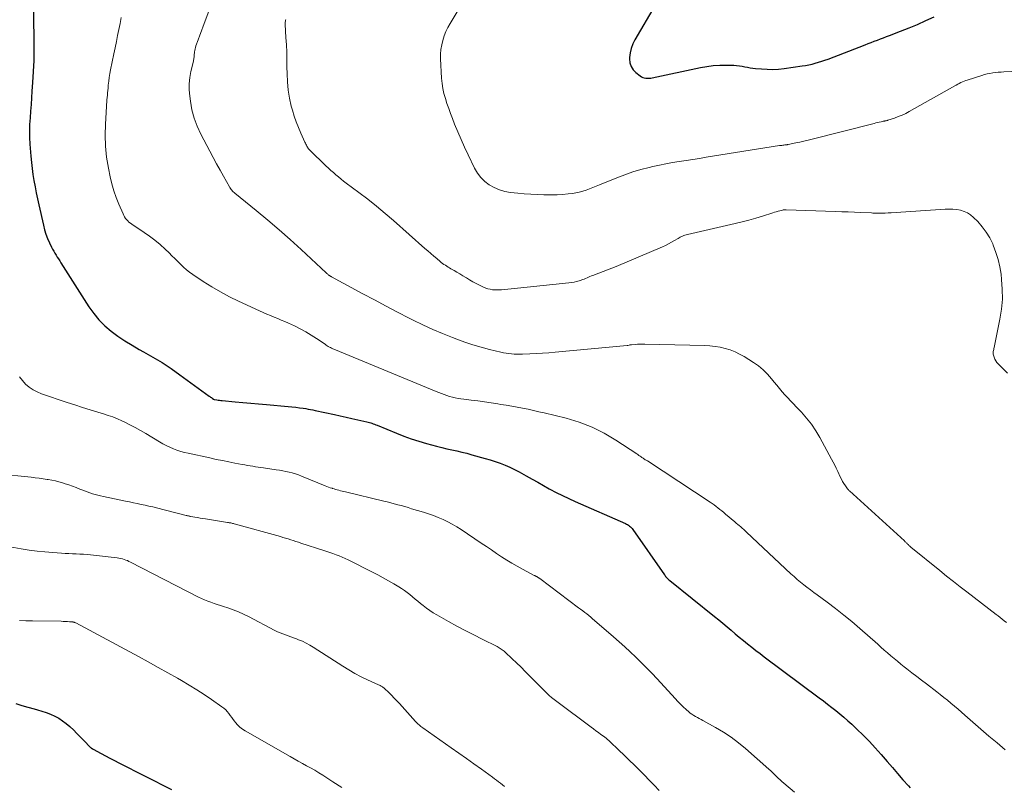
# Model space of a CAD drawing. Units: feet. Extents: x 2005000 to 2010038, y 555000 to 560000.
# Drawn here: x 2007016 to 2007190, y 556562 to 556697 of the extents above; entities that cross this region are included whole.
import ezdxf

# ---------------------------------------------------------------- set-up
doc = ezdxf.new("R2010")
doc.units = ezdxf.units.FT
doc.header["$LTSCALE"] = 100
doc.header["$MEASUREMENT"] = 0
doc.layers.add('CONTOUR INDEX', color=32, linetype='Continuous', lineweight=25)
doc.layers.add('CONTOUR INTERMEDIATE', color=40, linetype='Continuous', lineweight=15)

msp = doc.modelspace()

# ---------------------------------------------------------------- linework, layer by layer
at = {"layer": 'CONTOUR INDEX', "flags": 128}
for points, elevation in [([(2007018.78, 556703.83), (2007018.97, 556693.85), (2007018.98, 556691.92), (2007018.96, 556689.98), (2007018.88, 556688.05), (2007018.76, 556686.11), (2007018.65, 556684.59), (2007018.57, 556683.42), (2007018.48, 556682.24), (2007018.39, 556681.07), (2007018.3, 556679.9), (2007018.23, 556678.72), (2007018.2, 556677.55), (2007018.22, 556676.38), (2007018.29, 556675.2), (2007018.44, 556673.1), (2007018.54, 556672.02), (2007018.66, 556670.94), (2007018.82, 556669.87), (2007018.99, 556668.8), (2007019.19, 556667.73), (2007019.4, 556666.67), (2007019.62, 556665.6), (2007019.85, 556664.54), (2007020.66, 556660.93), (2007020.87, 556660.13), (2007021.11, 556659.35), (2007021.41, 556658.58), (2007021.74, 556657.83), (2007022.11, 556657.06), (2007022.29, 556656.7), (2007022.48, 556656.35), (2007022.69, 556656.01), (2007022.9, 556655.67), (2007023.11, 556655.33), (2007023.33, 556655), (2007023.54, 556654.66), (2007023.76, 556654.32), (2007028.68, 556646.58), (2007029.53, 556645.38), (2007030.46, 556644.25), (2007031.5, 556643.23), (2007032.62, 556642.27), (2007033.81, 556641.4), (2007035.03, 556640.56), (2007036.29, 556639.78), (2007037.57, 556639.05), (2007038.31, 556638.65), (2007039.97, 556637.71), (2007041.59, 556636.73), (2007043.18, 556635.68), (2007044.74, 556634.59), (2007049.9, 556630.83), (2007050.03, 556630.74), (2007050.15, 556630.65), (2007050.28, 556630.55), (2007050.41, 556630.46), (2007050.64, 556630.29), (2007050.75, 556630.23), (2007050.77, 556630.23), (2007050.78, 556630.22), (2007050.8, 556630.22), (2007050.82, 556630.22), (2007051.24, 556630.15), (2007051.47, 556630.11), (2007051.7, 556630.08), (2007051.93, 556630.06), (2007052.16, 556630.03), (2007054.46, 556629.81), (2007055.84, 556629.69), (2007057.22, 556629.56), (2007058.6, 556629.44), (2007059.98, 556629.32), (2007063.83, 556628.99), (2007064.49, 556628.92), (2007065.14, 556628.85), (2007065.8, 556628.77), (2007066.45, 556628.68), (2007066.91, 556628.61), (2007067.33, 556628.54), (2007067.75, 556628.47), (2007068.17, 556628.39), (2007068.58, 556628.3), (2007071.98, 556627.57), (2007073.01, 556627.35), (2007074.03, 556627.12), (2007075.06, 556626.89), (2007076.09, 556626.65), (2007077.67, 556626.28), (2007077.91, 556626.23), (2007078.14, 556626.16), (2007078.37, 556626.09), (2007078.59, 556626.02), (2007078.82, 556625.94), (2007079.04, 556625.86), (2007079.27, 556625.77), (2007079.49, 556625.68), (2007082.9, 556624.28), (2007084.2, 556623.77), (2007085.51, 556623.29), (2007086.84, 556622.86), (2007088.18, 556622.46), (2007089.11, 556622.2), (2007089.99, 556621.97), (2007090.88, 556621.74), (2007091.77, 556621.54), (2007092.67, 556621.34), (2007093.56, 556621.15), (2007094.45, 556620.95), (2007095.34, 556620.73), (2007096.22, 556620.49), (2007098.57, 556619.84), (2007099.46, 556619.58), (2007100.34, 556619.3), (2007101.2, 556618.98), (2007102.07, 556618.64), (2007102.91, 556618.27), (2007103.75, 556617.88), (2007104.57, 556617.46), (2007105.38, 556617.01), (2007105.79, 556616.78), (2007106.81, 556616.2), (2007107.82, 556615.63), (2007108.83, 556615.06), (2007109.85, 556614.5), (2007109.98, 556614.43), (2007111.07, 556613.85), (2007112.17, 556613.29), (2007113.28, 556612.75), (2007114.41, 556612.24), (2007123.27, 556608.35), (2007123.46, 556608.26), (2007123.65, 556608.16), (2007123.83, 556608.04), (2007124, 556607.92), (2007124.17, 556607.78), (2007124.32, 556607.63), (2007124.46, 556607.47), (2007124.59, 556607.3), (2007130.17, 556599.31), (2007130.27, 556599.17), (2007130.37, 556599.04), (2007130.48, 556598.91), (2007130.59, 556598.78), (2007130.71, 556598.66), (2007130.83, 556598.54), (2007130.96, 556598.43), (2007131.09, 556598.32), (2007139.01, 556591.96), (2007139.74, 556591.37), (2007140.47, 556590.77), (2007141.2, 556590.17), (2007141.92, 556589.56), (2007142.65, 556588.94), (2007143.36, 556588.34), (2007144.09, 556587.75), (2007144.81, 556587.16), (2007145.54, 556586.58), (2007146.28, 556586), (2007147.02, 556585.43), (2007147.76, 556584.87), (2007157.46, 556577.63), (2007158.2, 556577.08), (2007158.93, 556576.52), (2007159.66, 556575.95), (2007160.39, 556575.38), (2007161.1, 556574.8), (2007161.81, 556574.21), (2007162.5, 556573.6), (2007163.18, 556572.97), (2007164.09, 556572.11), (2007165.2, 556571.03), (2007166.29, 556569.93), (2007167.34, 556568.79), (2007168.37, 556567.63), (2007169.41, 556566.42), (2007170.34, 556565.34), (2007171.27, 556564.27), (2007172.21, 556563.2), (2007173.16, 556562.13), (2007173.49, 556561.75)], 760), ([(2007128.52, 556699.71), (2007124.96, 556693.64), (2007124.59, 556692.89), (2007124.3, 556692.11), (2007124.12, 556691.31), (2007124.02, 556690.48), (2007124.01, 556690.29), (2007124.08, 556689.58), (2007124.28, 556688.93), (2007124.64, 556688.36), (2007125.13, 556687.84), (2007125.87, 556687.26), (2007126.11, 556687.1), (2007126.35, 556686.98), (2007126.61, 556686.91), (2007126.89, 556686.86), (2007127.17, 556686.85), (2007127.46, 556686.86), (2007127.74, 556686.89), (2007128.02, 556686.94), (2007136.5, 556688.73), (2007137.63, 556688.93), (2007138.77, 556689.08), (2007139.92, 556689.14), (2007141.07, 556689.16), (2007142.42, 556689.13), (2007142.89, 556689.1), (2007143.37, 556689.06), (2007143.84, 556688.98), (2007144.31, 556688.89), (2007144.78, 556688.8), (2007145.25, 556688.71), (2007145.73, 556688.64), (2007146.2, 556688.59), (2007147.25, 556688.49), (2007148.25, 556688.43), (2007149.25, 556688.41), (2007150.25, 556688.47), (2007151.25, 556688.57), (2007154.43, 556689.01), (2007155.02, 556689.1), (2007155.6, 556689.21), (2007156.18, 556689.35), (2007156.75, 556689.49), (2007157.32, 556689.66), (2007157.89, 556689.84), (2007158.45, 556690.04), (2007159.01, 556690.24), (2007165.55, 556692.74), (2007166.09, 556692.95), (2007166.63, 556693.16), (2007167.16, 556693.36), (2007167.7, 556693.58), (2007168.23, 556693.79), (2007168.77, 556693.99), (2007169.31, 556694.2), (2007169.84, 556694.41), (2007171.78, 556695.15), (2007173.28, 556695.74), (2007174.77, 556696.35), (2007176.24, 556697), (2007177.7, 556697.68)], 740), ([(2007015.8, 556576.62), (2007016.87, 556576.29), (2007017.94, 556575.98), (2007019.02, 556575.68), (2007019.62, 556575.52), (2007020.39, 556575.29), (2007021.16, 556575.03), (2007021.91, 556574.73), (2007022.66, 556574.4), (2007023.37, 556574.02), (2007024.05, 556573.59), (2007024.69, 556573.11), (2007025.3, 556572.58), (2007026, 556571.91), (2007026.5, 556571.42), (2007026.99, 556570.93), (2007027.48, 556570.43), (2007027.96, 556569.92), (2007028.78, 556569.06), (2007028.85, 556568.98), (2007028.93, 556568.91), (2007029.01, 556568.85), (2007029.09, 556568.78), (2007029.18, 556568.72), (2007029.27, 556568.67), (2007029.36, 556568.61), (2007029.45, 556568.56), (2007030.82, 556567.83), (2007031.6, 556567.41), (2007032.39, 556567), (2007033.17, 556566.6), (2007033.96, 556566.19), (2007043.23, 556561.49)], 780)]:
    msp.add_lwpolyline(points, dxfattribs=dict(at, elevation=elevation))
at = {"layer": 'CONTOUR INTERMEDIATE', "flags": 128}
for points, elevation in [([(2007095.54, 556701.86), (2007092.36, 556696.52), (2007091.97, 556695.8), (2007091.62, 556695.06), (2007091.32, 556694.3), (2007091.06, 556693.52), (2007090.88, 556692.73), (2007090.74, 556691.93), (2007090.69, 556691.12), (2007090.69, 556690.3), (2007090.87, 556686.86), (2007090.95, 556685.94), (2007091.08, 556685.04), (2007091.28, 556684.14), (2007091.53, 556683.26), (2007091.82, 556682.38), (2007092.13, 556681.51), (2007092.45, 556680.64), (2007092.77, 556679.78), (2007093.17, 556678.76), (2007093.72, 556677.39), (2007094.3, 556676.04), (2007094.9, 556674.7), (2007095.53, 556673.37), (2007096.69, 556670.99), (2007097.2, 556670.13), (2007097.78, 556669.34), (2007098.49, 556668.66), (2007099.28, 556668.05), (2007100.15, 556667.57), (2007101.06, 556667.17), (2007102.01, 556666.9), (2007102.99, 556666.73), (2007104.3, 556666.59), (2007105.45, 556666.48), (2007106.61, 556666.39), (2007107.76, 556666.33), (2007108.91, 556666.29), (2007109.24, 556666.28), (2007110.23, 556666.28), (2007111.22, 556666.31), (2007112.21, 556666.37), (2007113.2, 556666.47), (2007113.92, 556666.55), (2007114.54, 556666.65), (2007115.15, 556666.77), (2007115.75, 556666.94), (2007116.35, 556667.14), (2007116.94, 556667.36), (2007117.53, 556667.59), (2007118.11, 556667.82), (2007118.7, 556668.06), (2007121.75, 556669.31), (2007123.15, 556669.85), (2007124.58, 556670.34), (2007126.02, 556670.76), (2007127.48, 556671.14), (2007128.1, 556671.28), (2007129.26, 556671.54), (2007130.43, 556671.78), (2007131.6, 556671.99), (2007132.78, 556672.18), (2007133.96, 556672.36), (2007135.14, 556672.54), (2007136.32, 556672.72), (2007137.5, 556672.91), (2007150.47, 556674.97), (2007150.65, 556675), (2007150.83, 556675.02), (2007151.01, 556675.05), (2007151.19, 556675.07), (2007151.39, 556675.09), (2007151.47, 556675.1), (2007151.54, 556675.11), (2007151.62, 556675.12), (2007151.69, 556675.13), (2007151.77, 556675.14), (2007151.84, 556675.15), (2007151.92, 556675.16), (2007151.99, 556675.18), (2007153.3, 556675.44), (2007154.03, 556675.59), (2007154.76, 556675.75), (2007155.48, 556675.92), (2007156.2, 556676.1), (2007167.15, 556678.89), (2007167.44, 556678.96), (2007167.74, 556679.04), (2007168.04, 556679.11), (2007168.34, 556679.17), (2007168.72, 556679.26), (2007168.83, 556679.28), (2007168.93, 556679.3), (2007169.04, 556679.32), (2007169.15, 556679.34), (2007169.26, 556679.36), (2007169.36, 556679.38), (2007169.47, 556679.41), (2007169.57, 556679.44), (2007170.72, 556679.83), (2007171.39, 556680.08), (2007172.05, 556680.35), (2007172.69, 556680.66), (2007173.32, 556680.99), (2007181.34, 556685.5), (2007181.61, 556685.64), (2007181.88, 556685.79), (2007182.15, 556685.93), (2007182.43, 556686.07), (2007182.71, 556686.2), (2007182.99, 556686.32), (2007183.27, 556686.43), (2007183.56, 556686.53), (2007186.1, 556687.34), (2007186.58, 556687.48), (2007187.06, 556687.61), (2007187.54, 556687.71), (2007188.03, 556687.79), (2007188.52, 556687.86), (2007189.01, 556687.91), (2007189.51, 556687.95), (2007190, 556687.98), (2007200.45, 556688.44)], 744), ([(2007050.32, 556699.94), (2007049.14, 556696.82), (2007048.85, 556696.03), (2007048.55, 556695.23), (2007048.25, 556694.43), (2007047.96, 556693.63), (2007047.56, 556692.55), (2007047.47, 556692.29), (2007047.4, 556692.02), (2007047.35, 556691.75), (2007047.31, 556691.48), (2007047.28, 556691.29), (2007047.27, 556691.11), (2007047.25, 556690.93), (2007047.23, 556690.75), (2007047.22, 556690.57), (2007047.2, 556690.39), (2007047.17, 556690.21), (2007047.14, 556690.04), (2007047.1, 556689.86), (2007046.67, 556688.06), (2007046.47, 556686.98), (2007046.36, 556685.89), (2007046.36, 556684.8), (2007046.45, 556683.71), (2007046.57, 556682.83), (2007046.86, 556681.31), (2007047.25, 556679.83), (2007047.79, 556678.4), (2007048.44, 556677), (2007050.02, 556673.98), (2007050.6, 556672.87), (2007051.2, 556671.77), (2007051.8, 556670.67), (2007052.41, 556669.58), (2007053.45, 556667.73), (2007053.55, 556667.57), (2007053.65, 556667.41), (2007053.76, 556667.25), (2007053.88, 556667.1), (2007054, 556666.96), (2007054.13, 556666.83), (2007054.27, 556666.7), (2007054.41, 556666.57), (2007058.19, 556663.51), (2007060.21, 556661.84), (2007062.2, 556660.15), (2007064.16, 556658.41), (2007066.1, 556656.65), (2007070.52, 556652.53), (2007070.62, 556652.44), (2007070.73, 556652.35), (2007070.83, 556652.27), (2007070.94, 556652.19), (2007071.07, 556652.09), (2007071.12, 556652.06), (2007071.16, 556652.03), (2007071.2, 556652), (2007071.25, 556651.97), (2007071.29, 556651.94), (2007071.34, 556651.92), (2007071.39, 556651.89), (2007071.43, 556651.87), (2007077.01, 556648.85), (2007079.04, 556647.76), (2007081.07, 556646.68), (2007083.11, 556645.62), (2007085.16, 556644.58), (2007085.87, 556644.22), (2007087.58, 556643.38), (2007089.3, 556642.58), (2007091.05, 556641.84), (2007092.81, 556641.12), (2007093.53, 556640.84), (2007094.96, 556640.33), (2007096.39, 556639.85), (2007097.85, 556639.42), (2007099.31, 556639.04), (2007101.33, 556638.56), (2007101.8, 556638.46), (2007102.27, 556638.37), (2007102.74, 556638.31), (2007103.21, 556638.25), (2007103.69, 556638.22), (2007104.17, 556638.2), (2007104.64, 556638.2), (2007105.12, 556638.21), (2007106.4, 556638.26), (2007107.52, 556638.32), (2007108.64, 556638.38), (2007109.76, 556638.47), (2007110.87, 556638.56), (2007123.61, 556639.74), (2007123.72, 556639.75), (2007123.95, 556639.81), (2007124.05, 556639.83), (2007124.15, 556639.85), (2007124.25, 556639.86), (2007124.35, 556639.87), (2007124.99, 556639.93), (2007125.42, 556639.96), (2007125.84, 556639.99), (2007126.26, 556639.99), (2007126.69, 556639.99), (2007137.27, 556639.74), (2007138.18, 556639.68), (2007139.09, 556639.59), (2007139.98, 556639.42), (2007140.88, 556639.22), (2007141.75, 556638.95), (2007142.6, 556638.62), (2007143.41, 556638.22), (2007144.21, 556637.78), (2007145.84, 556636.77), (2007146.73, 556636.14), (2007147.58, 556635.46), (2007148.35, 556634.69), (2007149.06, 556633.87), (2007149.52, 556633.29), (2007149.98, 556632.72), (2007150.44, 556632.15), (2007150.92, 556631.6), (2007151.4, 556631.05), (2007151.9, 556630.51), (2007152.39, 556629.98), (2007152.89, 556629.44), (2007153.39, 556628.91), (2007154.3, 556627.96), (2007155.21, 556626.93), (2007156.06, 556625.85), (2007156.83, 556624.71), (2007157.54, 556623.53), (2007159.64, 556619.69), (2007159.92, 556619.16), (2007160.2, 556618.63), (2007160.46, 556618.09), (2007160.71, 556617.55), (2007161.15, 556616.57), (2007161.35, 556616.17), (2007161.57, 556615.77), (2007161.81, 556615.39), (2007162.06, 556615.01), (2007162.46, 556614.46), (2007162.53, 556614.37), (2007162.6, 556614.28), (2007162.68, 556614.2), (2007162.76, 556614.12), (2007172.46, 556605.29), (2007172.54, 556605.21), (2007172.62, 556605.14), (2007172.7, 556605.06), (2007172.79, 556604.98), (2007172.87, 556604.9), (2007172.95, 556604.82), (2007173.03, 556604.74), (2007173.11, 556604.66), (2007173.16, 556604.61), (2007173.27, 556604.51), (2007173.38, 556604.41), (2007173.49, 556604.31), (2007173.61, 556604.21), (2007178.72, 556600.06), (2007179.91, 556599.1), (2007181.1, 556598.15), (2007182.3, 556597.22), (2007183.5, 556596.29), (2007188.65, 556592.34), (2007189.02, 556592.06), (2007189.37, 556591.78), (2007189.73, 556591.49), (2007190.08, 556591.2), (2007190.44, 556590.89)], 752), ([(2007034.38, 556697.57), (2007034.2, 556696.5), (2007033.98, 556695.43), (2007033.75, 556694.37), (2007033.53, 556693.3), (2007033.3, 556692.23), (2007033.08, 556691.16), (2007032.49, 556688.33), (2007032.37, 556687.66), (2007032.26, 556687), (2007032.17, 556686.33), (2007032.1, 556685.65), (2007032.06, 556685.12), (2007032.02, 556684.71), (2007031.99, 556684.3), (2007031.95, 556683.89), (2007031.91, 556683.48), (2007031.87, 556683.07), (2007031.84, 556682.66), (2007031.81, 556682.25), (2007031.78, 556681.84), (2007031.59, 556678.76), (2007031.54, 556676.81), (2007031.6, 556674.87), (2007031.81, 556672.94), (2007032.13, 556671.01), (2007032.45, 556669.45), (2007032.74, 556668.23), (2007033.08, 556667.03), (2007033.49, 556665.85), (2007033.95, 556664.68), (2007034.7, 556662.93), (2007034.83, 556662.66), (2007034.98, 556662.4), (2007035.15, 556662.15), (2007035.33, 556661.92), (2007035.54, 556661.7), (2007035.75, 556661.5), (2007035.99, 556661.31), (2007036.23, 556661.13), (2007038.41, 556659.68), (2007039.38, 556659), (2007040.33, 556658.28), (2007041.24, 556657.52), (2007042.12, 556656.72), (2007042.82, 556656.06), (2007043.33, 556655.57), (2007043.84, 556655.07), (2007044.34, 556654.57), (2007044.83, 556654.06), (2007045.34, 556653.56), (2007045.87, 556653.09), (2007046.43, 556652.65), (2007047.01, 556652.24), (2007048.82, 556651.04), (2007050.33, 556650.09), (2007051.88, 556649.18), (2007053.47, 556648.34), (2007055.08, 556647.55), (2007058.78, 556645.85), (2007059.42, 556645.56), (2007060.05, 556645.28), (2007060.69, 556645.02), (2007061.33, 556644.76), (2007061.97, 556644.5), (2007062.61, 556644.23), (2007063.25, 556643.96), (2007063.88, 556643.67), (2007064.95, 556643.18), (2007065.96, 556642.68), (2007066.94, 556642.15), (2007067.9, 556641.57), (2007068.84, 556640.96), (2007070.32, 556639.95), (2007070.51, 556639.82), (2007070.7, 556639.7), (2007070.89, 556639.58), (2007071.08, 556639.47), (2007071.28, 556639.36), (2007071.48, 556639.25), (2007071.68, 556639.16), (2007071.89, 556639.07), (2007087.51, 556632.62), (2007088.22, 556632.32), (2007088.93, 556632.03), (2007089.64, 556631.74), (2007090.36, 556631.45), (2007090.84, 556631.26), (2007091.32, 556631.08), (2007091.8, 556630.91), (2007092.28, 556630.76), (2007092.78, 556630.63), (2007093.27, 556630.51), (2007093.77, 556630.41), (2007094.28, 556630.33), (2007094.78, 556630.26), (2007096.1, 556630.11), (2007097.27, 556629.96), (2007098.44, 556629.8), (2007099.6, 556629.63), (2007100.76, 556629.45), (2007101.3, 556629.36), (2007102.26, 556629.2), (2007103.23, 556629.03), (2007104.19, 556628.85), (2007105.15, 556628.68), (2007106.11, 556628.49), (2007107.06, 556628.29), (2007108.02, 556628.07), (2007108.97, 556627.85), (2007112.83, 556626.9), (2007115.14, 556626.2), (2007117.39, 556625.36), (2007119.53, 556624.28), (2007121.61, 556623.06), (2007125.29, 556620.62), (2007125.48, 556620.5), (2007125.66, 556620.37), (2007125.85, 556620.24), (2007126.03, 556620.11), (2007126.16, 556620.01), (2007126.28, 556619.93), (2007126.4, 556619.85), (2007126.53, 556619.77), (2007126.66, 556619.69), (2007126.78, 556619.61), (2007126.91, 556619.54), (2007127.04, 556619.46), (2007127.16, 556619.38), (2007138.21, 556612.11), (2007138.57, 556611.87), (2007138.92, 556611.63), (2007139.26, 556611.37), (2007139.6, 556611.11), (2007139.94, 556610.84), (2007140.27, 556610.57), (2007140.6, 556610.3), (2007140.93, 556610.02), (2007142.54, 556608.66), (2007142.81, 556608.43), (2007143.07, 556608.21), (2007143.34, 556607.98), (2007143.61, 556607.75), (2007143.87, 556607.52), (2007144.13, 556607.29), (2007144.39, 556607.05), (2007144.65, 556606.82), (2007152.47, 556599.49), (2007153.02, 556598.99), (2007153.57, 556598.5), (2007154.14, 556598.03), (2007154.71, 556597.56), (2007155.29, 556597.11), (2007155.88, 556596.66), (2007156.47, 556596.22), (2007157.07, 556595.78), (2007158.86, 556594.47), (2007160.33, 556593.37), (2007161.79, 556592.23), (2007163.21, 556591.06), (2007164.61, 556589.86), (2007167.76, 556587.07), (2007168.33, 556586.57), (2007168.9, 556586.06), (2007169.48, 556585.56), (2007170.06, 556585.06), (2007170.64, 556584.56), (2007171.22, 556584.07), (2007171.82, 556583.59), (2007172.41, 556583.11), (2007172.92, 556582.72), (2007173.77, 556582.05), (2007174.63, 556581.39), (2007175.49, 556580.73), (2007176.35, 556580.07), (2007178.16, 556578.68), (2007178.8, 556578.19), (2007179.43, 556577.69), (2007180.06, 556577.19), (2007180.68, 556576.68), (2007181.3, 556576.16), (2007181.92, 556575.64), (2007182.53, 556575.12), (2007183.14, 556574.59), (2007185.95, 556572.12), (2007187.37, 556570.89), (2007188.81, 556569.68), (2007190.26, 556568.49)], 756), ([(2007063.41, 556697.18), (2007063.37, 556697.11), (2007063.35, 556697.03), (2007063.32, 556696.9), (2007063.29, 556696.76), (2007063.27, 556696.61), (2007063.27, 556696.46), (2007063.27, 556696.31), (2007063.43, 556694.03), (2007063.51, 556692.73), (2007063.57, 556691.44), (2007063.6, 556690.15), (2007063.61, 556688.85), (2007063.62, 556687.63), (2007063.67, 556686.19), (2007063.81, 556684.75), (2007064.05, 556683.33), (2007064.37, 556681.92), (2007064.57, 556681.2), (2007064.87, 556680.17), (2007065.21, 556679.15), (2007065.61, 556678.15), (2007066.03, 556677.17), (2007066.77, 556675.56), (2007066.86, 556675.39), (2007066.94, 556675.22), (2007067.03, 556675.04), (2007067.12, 556674.87), (2007067.23, 556674.68), (2007067.27, 556674.61), (2007067.32, 556674.54), (2007067.36, 556674.47), (2007067.41, 556674.41), (2007067.46, 556674.35), (2007067.52, 556674.29), (2007067.57, 556674.23), (2007067.63, 556674.18), (2007070.48, 556671.4), (2007070.91, 556670.99), (2007071.34, 556670.59), (2007071.78, 556670.21), (2007072.23, 556669.82), (2007072.68, 556669.45), (2007073.14, 556669.08), (2007073.6, 556668.72), (2007074.07, 556668.37), (2007076.28, 556666.71), (2007077.84, 556665.51), (2007079.38, 556664.29), (2007080.89, 556663.03), (2007082.39, 556661.75), (2007087.94, 556656.86), (2007088.45, 556656.41), (2007088.97, 556655.96), (2007089.48, 556655.51), (2007090, 556655.07), (2007090.6, 556654.56), (2007090.82, 556654.38), (2007091.05, 556654.2), (2007091.29, 556654.03), (2007091.53, 556653.87), (2007091.78, 556653.72), (2007092.02, 556653.56), (2007092.27, 556653.41), (2007092.52, 556653.27), (2007093.06, 556652.96), (2007093.58, 556652.66), (2007094.09, 556652.35), (2007094.61, 556652.04), (2007095.12, 556651.73), (2007095.23, 556651.66), (2007095.8, 556651.32), (2007096.37, 556650.99), (2007096.96, 556650.67), (2007097.55, 556650.38), (2007098.26, 556650.03), (2007098.64, 556649.87), (2007099.02, 556649.74), (2007099.41, 556649.65), (2007099.82, 556649.58), (2007100.22, 556649.54), (2007100.63, 556649.53), (2007101.04, 556649.54), (2007101.45, 556649.57), (2007113.33, 556650.79), (2007113.78, 556650.85), (2007114.23, 556650.93), (2007114.68, 556651.04), (2007115.12, 556651.16), (2007115.46, 556651.27), (2007115.72, 556651.36), (2007115.99, 556651.46), (2007116.25, 556651.56), (2007116.51, 556651.68), (2007116.77, 556651.79), (2007117.03, 556651.9), (2007117.3, 556652), (2007117.56, 556652.1), (2007118.58, 556652.47), (2007119.36, 556652.76), (2007120.13, 556653.06), (2007120.9, 556653.37), (2007121.66, 556653.69), (2007129.8, 556657.14), (2007130.35, 556657.39), (2007130.88, 556657.65), (2007131.4, 556657.93), (2007131.92, 556658.23), (2007132.55, 556658.62), (2007132.75, 556658.73), (2007132.95, 556658.84), (2007133.15, 556658.94), (2007133.36, 556659.03), (2007133.57, 556659.11), (2007133.78, 556659.18), (2007134, 556659.25), (2007134.22, 556659.3), (2007142.62, 556661.22), (2007143.85, 556661.52), (2007145.06, 556661.83), (2007146.27, 556662.18), (2007147.47, 556662.55), (2007149.24, 556663.13), (2007149.55, 556663.23), (2007149.87, 556663.32), (2007150.19, 556663.41), (2007150.51, 556663.5), (2007151, 556663.62), (2007151.07, 556663.64), (2007151.14, 556663.65), (2007151.22, 556663.67), (2007151.29, 556663.67), (2007151.37, 556663.68), (2007151.45, 556663.68), (2007151.52, 556663.68), (2007151.6, 556663.68), (2007160.3, 556663.37), (2007161.43, 556663.32), (2007162.56, 556663.28), (2007163.69, 556663.23), (2007164.81, 556663.18), (2007166.68, 556663.1), (2007166.87, 556663.09), (2007167.07, 556663.09), (2007167.27, 556663.08), (2007167.46, 556663.08), (2007168.08, 556663.07), (2007168.59, 556663.07), (2007169.1, 556663.08), (2007169.61, 556663.1), (2007170.11, 556663.13), (2007179.66, 556663.77), (2007180.34, 556663.78), (2007181.01, 556663.77), (2007181.69, 556663.69), (2007182.35, 556663.58), (2007182.99, 556663.38), (2007183.59, 556663.12), (2007184.14, 556662.76), (2007184.65, 556662.33), (2007185.39, 556661.58), (2007186.18, 556660.68), (2007186.89, 556659.74), (2007187.5, 556658.72), (2007188.03, 556657.65), (2007188.14, 556657.41), (2007188.61, 556656.16), (2007189, 556654.9), (2007189.29, 556653.6), (2007189.5, 556652.29), (2007189.61, 556651.4), (2007189.73, 556649.64), (2007189.74, 556647.88), (2007189.58, 556646.12), (2007189.31, 556644.37), (2007188.29, 556639.39), (2007188.25, 556639.22), (2007188.21, 556639.05), (2007188.18, 556638.87), (2007188.14, 556638.7), (2007188.11, 556638.53), (2007188.11, 556638.36), (2007188.13, 556638.19), (2007188.17, 556638.02), (2007188.27, 556637.68), (2007188.4, 556637.35), (2007188.56, 556637.05), (2007188.76, 556636.77), (2007188.99, 556636.5), (2007189.95, 556635.57), (2007190.67, 556634.85)], 748), ([(2007016.47, 556634.21), (2007016.97, 556633.56), (2007017.53, 556632.94), (2007018.17, 556632.41), (2007018.85, 556631.94), (2007019.58, 556631.56), (2007020.35, 556631.24), (2007024.87, 556629.7), (2007026.21, 556629.25), (2007027.55, 556628.81), (2007028.89, 556628.4), (2007030.24, 556627.99), (2007031.28, 556627.69), (2007032.1, 556627.42), (2007032.91, 556627.14), (2007033.71, 556626.81), (2007034.5, 556626.46), (2007034.91, 556626.26), (2007035.89, 556625.78), (2007036.85, 556625.28), (2007037.8, 556624.75), (2007038.75, 556624.2), (2007041.11, 556622.77), (2007041.71, 556622.43), (2007042.32, 556622.11), (2007042.94, 556621.82), (2007043.57, 556621.54), (2007044.21, 556621.3), (2007044.87, 556621.08), (2007045.53, 556620.9), (2007046.2, 556620.73), (2007050.02, 556619.91), (2007051.12, 556619.67), (2007052.22, 556619.45), (2007053.33, 556619.23), (2007054.43, 556619.01), (2007055.71, 556618.77), (2007056.18, 556618.69), (2007056.64, 556618.6), (2007057.11, 556618.52), (2007057.58, 556618.44), (2007058.05, 556618.36), (2007058.52, 556618.28), (2007058.99, 556618.21), (2007059.46, 556618.15), (2007061.72, 556617.84), (2007062.29, 556617.75), (2007062.86, 556617.66), (2007063.42, 556617.54), (2007063.98, 556617.42), (2007064.54, 556617.27), (2007065.09, 556617.11), (2007065.63, 556616.92), (2007066.16, 556616.72), (2007070.33, 556615.02), (2007070.64, 556614.9), (2007070.95, 556614.78), (2007071.25, 556614.67), (2007071.56, 556614.56), (2007071.62, 556614.54), (2007071.9, 556614.45), (2007072.19, 556614.36), (2007072.48, 556614.28), (2007072.77, 556614.21), (2007073.06, 556614.14), (2007073.35, 556614.07), (2007073.64, 556614), (2007073.93, 556613.93), (2007080.66, 556612.31), (2007081.28, 556612.16), (2007081.9, 556612), (2007082.52, 556611.84), (2007083.14, 556611.68), (2007083.75, 556611.51), (2007084.37, 556611.34), (2007084.98, 556611.16), (2007085.59, 556610.97), (2007087.68, 556610.34), (2007088.56, 556610.05), (2007089.42, 556609.75), (2007090.28, 556609.41), (2007091.12, 556609.05), (2007091.95, 556608.66), (2007092.76, 556608.24), (2007093.55, 556607.77), (2007094.33, 556607.28), (2007097.87, 556604.89), (2007098.76, 556604.29), (2007099.65, 556603.69), (2007100.55, 556603.1), (2007101.44, 556602.5), (2007102.35, 556601.91), (2007103.26, 556601.35), (2007104.19, 556600.82), (2007105.14, 556600.3), (2007107.21, 556599.22), (2007107.3, 556599.17), (2007107.38, 556599.13), (2007107.47, 556599.08), (2007107.56, 556599.04), (2007107.57, 556599.03), (2007107.65, 556598.99), (2007107.73, 556598.95), (2007107.8, 556598.9), (2007107.87, 556598.85), (2007107.95, 556598.8), (2007108.02, 556598.76), (2007108.09, 556598.7), (2007108.16, 556598.65), (2007115.02, 556593.52), (2007115.38, 556593.25), (2007115.74, 556592.97), (2007116.1, 556592.7), (2007116.45, 556592.42), (2007116.81, 556592.13), (2007117.16, 556591.84), (2007117.5, 556591.55), (2007117.85, 556591.26), (2007121.16, 556588.39), (2007122.16, 556587.51), (2007123.16, 556586.62), (2007124.14, 556585.72), (2007125.11, 556584.81), (2007126.07, 556583.88), (2007127.01, 556582.93), (2007127.94, 556581.97), (2007128.85, 556580.99), (2007132.05, 556577.49), (2007132.52, 556576.99), (2007132.99, 556576.51), (2007133.48, 556576.05), (2007133.98, 556575.59), (2007134.43, 556575.19), (2007134.72, 556574.95), (2007135.01, 556574.73), (2007135.32, 556574.52), (2007135.63, 556574.33), (2007135.96, 556574.15), (2007136.28, 556573.98), (2007136.61, 556573.8), (2007136.94, 556573.62), (2007139.15, 556572.41), (2007140.55, 556571.58), (2007141.91, 556570.69), (2007143.21, 556569.72), (2007144.47, 556568.68), (2007148.55, 556565.07), (2007148.89, 556564.77), (2007149.22, 556564.45), (2007149.55, 556564.14), (2007149.88, 556563.81), (2007150.2, 556563.49), (2007150.54, 556563.18), (2007150.88, 556562.88), (2007151.23, 556562.58), (2007153.1, 556561.03)], 764), ([(2007012.61, 556617.12), (2007018.49, 556616.5), (2007019.21, 556616.42), (2007019.92, 556616.33), (2007020.64, 556616.23), (2007021.35, 556616.12), (2007021.48, 556616.11), (2007022.13, 556615.99), (2007022.77, 556615.86), (2007023.41, 556615.7), (2007024.05, 556615.52), (2007024.47, 556615.38), (2007025.13, 556615.17), (2007025.78, 556614.95), (2007026.42, 556614.7), (2007027.07, 556614.44), (2007027.42, 556614.3), (2007027.88, 556614.11), (2007028.35, 556613.93), (2007028.82, 556613.77), (2007029.29, 556613.61), (2007029.77, 556613.47), (2007030.25, 556613.34), (2007030.74, 556613.22), (2007031.23, 556613.11), (2007035.16, 556612.3), (2007035.85, 556612.16), (2007036.53, 556612.02), (2007037.22, 556611.88), (2007037.9, 556611.73), (2007038.59, 556611.59), (2007039.27, 556611.44), (2007039.95, 556611.27), (2007040.63, 556611.11), (2007045.86, 556609.79), (2007045.96, 556609.76), (2007046.06, 556609.74), (2007046.16, 556609.71), (2007046.26, 556609.69), (2007046.36, 556609.66), (2007046.47, 556609.64), (2007046.57, 556609.62), (2007046.67, 556609.61), (2007047.38, 556609.48), (2007047.84, 556609.41), (2007048.3, 556609.33), (2007048.76, 556609.26), (2007049.22, 556609.18), (2007053.14, 556608.56), (2007053.28, 556608.53), (2007053.43, 556608.5), (2007053.58, 556608.48), (2007053.73, 556608.45), (2007053.88, 556608.41), (2007054.03, 556608.38), (2007054.17, 556608.34), (2007054.32, 556608.3), (2007062.44, 556606.05), (2007062.9, 556605.92), (2007063.35, 556605.78), (2007063.81, 556605.64), (2007064.26, 556605.5), (2007064.71, 556605.35), (2007065.17, 556605.21), (2007065.62, 556605.06), (2007066.07, 556604.91), (2007070.08, 556603.61), (2007070.63, 556603.43), (2007071.18, 556603.25), (2007071.72, 556603.05), (2007072.26, 556602.85), (2007072.79, 556602.64), (2007073.32, 556602.42), (2007073.85, 556602.18), (2007074.37, 556601.93), (2007078.66, 556599.79), (2007079.62, 556599.29), (2007080.58, 556598.78), (2007081.53, 556598.25), (2007082.47, 556597.7), (2007083.3, 556597.21), (2007083.81, 556596.89), (2007084.31, 556596.56), (2007084.8, 556596.2), (2007085.27, 556595.82), (2007085.74, 556595.44), (2007086.21, 556595.05), (2007086.68, 556594.67), (2007087.14, 556594.28), (2007087.61, 556593.89), (2007088.19, 556593.45), (2007088.77, 556593.03), (2007089.38, 556592.63), (2007090, 556592.26), (2007092.09, 556591.09), (2007093.56, 556590.29), (2007095.04, 556589.49), (2007096.53, 556588.72), (2007098.02, 556587.97), (2007100.64, 556586.67), (2007100.84, 556586.57), (2007101.02, 556586.47), (2007101.21, 556586.35), (2007101.39, 556586.23), (2007101.56, 556586.11), (2007101.73, 556585.97), (2007101.9, 556585.83), (2007102.06, 556585.69), (2007103.31, 556584.52), (2007104.09, 556583.78), (2007104.87, 556583.03), (2007105.63, 556582.27), (2007106.38, 556581.51), (2007107.76, 556580.08), (2007108.17, 556579.67), (2007108.58, 556579.26), (2007108.99, 556578.86), (2007109.41, 556578.45), (2007109.83, 556578.06), (2007110.27, 556577.68), (2007110.71, 556577.32), (2007111.17, 556576.96), (2007117.22, 556572.48), (2007117.66, 556572.16), (2007118.09, 556571.83), (2007118.52, 556571.51), (2007118.96, 556571.19), (2007119.58, 556570.73), (2007119.7, 556570.64), (2007119.82, 556570.55), (2007119.94, 556570.45), (2007120.06, 556570.35), (2007120.18, 556570.25), (2007120.29, 556570.15), (2007120.41, 556570.05), (2007120.52, 556569.95), (2007122.14, 556568.42), (2007123.05, 556567.54), (2007123.96, 556566.66), (2007124.86, 556565.76), (2007125.75, 556564.86), (2007128.32, 556562.21), (2007129.2, 556561.28)], 768), ([(2007006.35, 556605.78), (2007016.75, 556603.91), (2007018.14, 556603.68), (2007019.54, 556603.49), (2007020.93, 556603.34), (2007022.34, 556603.22), (2007023.86, 556603.12), (2007024.5, 556603.08), (2007025.15, 556603.05), (2007025.79, 556603.02), (2007026.43, 556603), (2007027.07, 556602.98), (2007027.71, 556602.94), (2007028.35, 556602.89), (2007028.99, 556602.82), (2007033.67, 556602.3), (2007033.98, 556602.25), (2007034.28, 556602.19), (2007034.58, 556602.12), (2007034.88, 556602.03), (2007035.17, 556601.92), (2007035.46, 556601.81), (2007035.74, 556601.68), (2007036.02, 556601.54), (2007048.02, 556595.37), (2007048.55, 556595.12), (2007049.08, 556594.88), (2007049.63, 556594.66), (2007050.18, 556594.47), (2007050.74, 556594.28), (2007051.3, 556594.1), (2007051.86, 556593.92), (2007052.42, 556593.74), (2007053.19, 556593.49), (2007054.13, 556593.17), (2007055.05, 556592.81), (2007055.96, 556592.4), (2007056.85, 556591.96), (2007061.48, 556589.52), (2007061.93, 556589.29), (2007062.39, 556589.08), (2007062.86, 556588.89), (2007063.34, 556588.71), (2007063.82, 556588.54), (2007064.3, 556588.37), (2007064.78, 556588.2), (2007065.26, 556588.02), (2007065.66, 556587.87), (2007066.33, 556587.59), (2007066.99, 556587.28), (2007067.63, 556586.94), (2007068.25, 556586.56), (2007073.45, 556583.2), (2007074.51, 556582.55), (2007075.58, 556581.93), (2007076.68, 556581.36), (2007077.79, 556580.82), (2007079.76, 556579.91), (2007079.9, 556579.84), (2007080.05, 556579.78), (2007080.19, 556579.71), (2007080.33, 556579.63), (2007080.46, 556579.56), (2007080.59, 556579.47), (2007080.71, 556579.38), (2007080.83, 556579.27), (2007081.56, 556578.55), (2007082.04, 556578.08), (2007082.51, 556577.59), (2007082.97, 556577.11), (2007083.43, 556576.61), (2007086.29, 556573.46), (2007086.43, 556573.3), (2007086.58, 556573.15), (2007086.74, 556573.01), (2007086.89, 556572.86), (2007087.06, 556572.72), (2007087.22, 556572.59), (2007087.39, 556572.46), (2007087.56, 556572.33), (2007092.55, 556568.83), (2007093.89, 556567.89), (2007095.23, 556566.94), (2007096.56, 556565.98), (2007097.89, 556565.03), (2007099.83, 556563.63), (2007100.19, 556563.36), (2007100.54, 556563.1), (2007100.9, 556562.83), (2007101.25, 556562.56), (2007101.6, 556562.28), (2007101.95, 556562.01)], 772), ([(2007016.44, 556591.26), (2007017.59, 556591.22), (2007018.75, 556591.19), (2007023.79, 556591.12), (2007024.16, 556591.11), (2007024.52, 556591.1), (2007024.89, 556591.07), (2007025.25, 556591.05), (2007025.84, 556591), (2007025.91, 556590.99), (2007025.98, 556590.98), (2007026.04, 556590.96), (2007026.11, 556590.94), (2007026.17, 556590.91), (2007026.23, 556590.89), (2007026.3, 556590.86), (2007026.36, 556590.83), (2007037.42, 556584.89), (2007039.15, 556583.95), (2007040.88, 556583), (2007042.6, 556582.04), (2007044.31, 556581.07), (2007045.03, 556580.66), (2007046.37, 556579.87), (2007047.7, 556579.05), (2007049, 556578.21), (2007050.29, 556577.34), (2007052.14, 556576.05), (2007052.48, 556575.79), (2007052.8, 556575.51), (2007053.08, 556575.2), (2007053.35, 556574.87), (2007053.6, 556574.52), (2007053.86, 556574.17), (2007054.11, 556573.83), (2007054.37, 556573.49), (2007054.54, 556573.27), (2007054.91, 556572.85), (2007055.31, 556572.46), (2007055.75, 556572.12), (2007056.22, 556571.81), (2007064.15, 556567.28), (2007064.87, 556566.87), (2007065.59, 556566.47), (2007066.32, 556566.07), (2007067.05, 556565.67), (2007067.78, 556565.27), (2007068.5, 556564.86), (2007069.21, 556564.43), (2007069.91, 556563.99), (2007071.7, 556562.83), (2007073.28, 556561.8)], 776)]:
    msp.add_lwpolyline(points, dxfattribs=dict(at, elevation=elevation))

doc.saveas('drawing.dxf')
